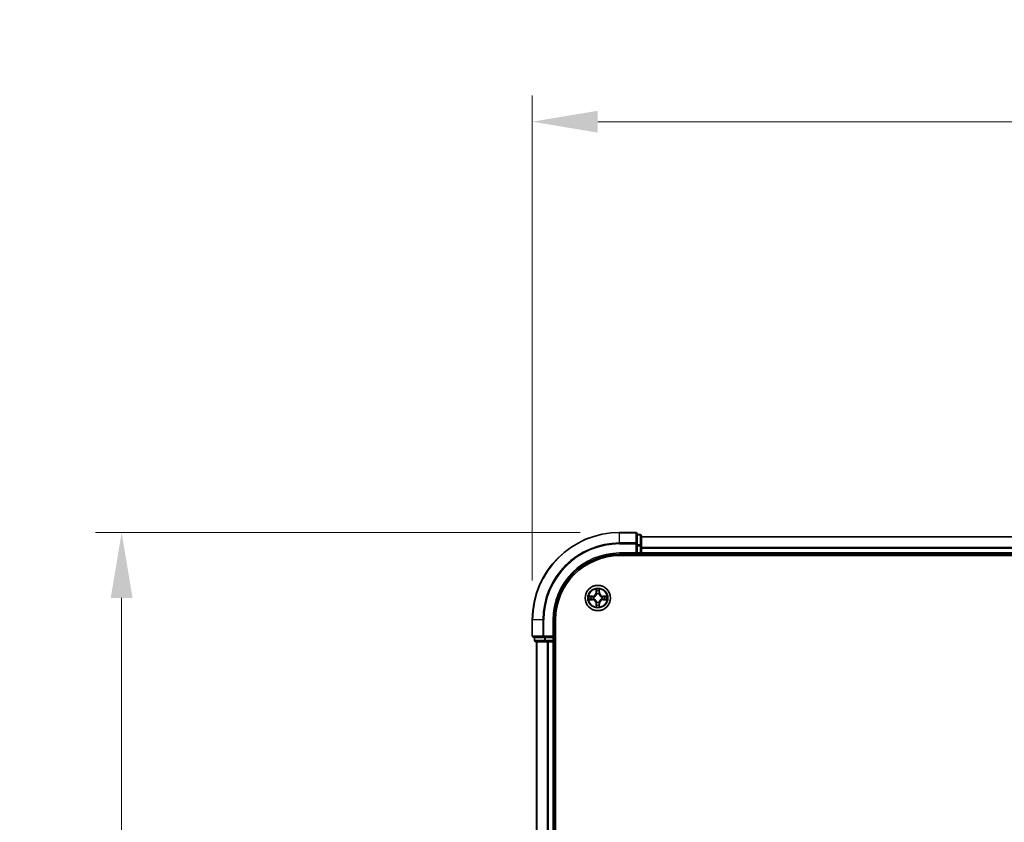
# Model space of a CAD drawing. Units: millimetres. Extents: x 0 to 7740, y 0 to 1686.
# Drawn here: x 999 to 1224, y 1058 to 1242 of the extents above; entities that cross this region are included whole.
import ezdxf

# ---------------------------------------------------------------- set-up
doc = ezdxf.new("R2010")
doc.units = ezdxf.units.MM
doc.header["$LTSCALE"] = 0.666667
doc.layers.get('Defpoints').update_dxf_attribs({"lineweight": 25})
for name, color, linetype, lineweight in [('Dimension (ISO)', 7, 'Continuous', 18), ('Dimension (ISO) @ 1', 7, 'Continuous', 18), ('Visible (ISO)', 7, 'Continuous', 35), ('Visible Narrow (ISO)', 7, 'Continuous', 25)]:
    doc.layers.add(name, color=color, linetype=linetype, lineweight=lineweight)
doc.styles.add('Note Text (TK)', font='MS PGothic.ttf')
doc.dimstyles.new('Default - Method 1b (TK)', dxfattribs={"dimscale": 0.666667, "dimtxt": 2.5, "dimasz": 2.5, "dimexe": 1, "dimexo": 1.5, "dimgap": 1, "dimtad": 1, "dimtoh": 1, "dimrnd": 1e-08, "dimdsep": 46, "dimtxsty": 'Note Text (TK)', "dimcen": 0.09, "dimdle": 5, "dimclrd": 100, "dimclre": 100, "dimclrt": 7, "dimadec": 1, "dimazin": 1, "dimtfac": 1, "dimtmove": 0, "dimatfit": 3, "dimfxl": 1, "dimtolj": 1, "dimlwd": -1, "dimlwe": -1, "dimarcsym": 0})

# ---------------------------------------------------------------- blocks, each defined once
blk = doc.blocks.new('*D24')
at = {"layer": 'Defpoints', "color": 0}
for p in [(1476.39, 1218.48), (1116.39, 1104.48), (1476.39, 1104.48)]:
    blk.add_point(p, dxfattribs=at)
at = {"layer": 'Dimension (ISO)', "color": 100}
for p, q in [((1116.39, 1113.48), (1116.39, 1224.48)), ((1476.39, 1113.48), (1476.39, 1224.48)), ((1131.39, 1218.48), (1461.39, 1218.48))]:
    blk.add_line(p, q, dxfattribs=at)
for points in [[(1131.39, 1220.98), (1131.39, 1215.98), (1116.39, 1218.48)], [(1461.39, 1220.98), (1461.39, 1215.98), (1476.39, 1218.48)]]:
    blk.add_solid(points, dxfattribs=at)
at = {"layer": 'Dimension (ISO)', "color": 7, "insert": (1257.1, 1231.98), "char_height": 15, "attachment_point": 4, "style": 'Note Text (TK)'}
blk.add_mtext('\\A1;360±0.5', dxfattribs=at)
blk = doc.blocks.new('*D25')
at = {"layer": 'Defpoints', "color": 0}
for p in [(1136.39, 1124.48), (1022.39, 874.48), (1136.39, 874.48)]:
    blk.add_point(p, dxfattribs=at)
at = {"layer": 'Dimension (ISO)', "color": 100}
for p, q in [((1127.39, 1124.48), (1016.39, 1124.48)), ((1022.39, 1109.48), (1022.39, 889.48)), ((1127.39, 874.48), (1016.39, 874.48))]:
    blk.add_line(p, q, dxfattribs=at)
for points in [[(1019.89, 1109.48), (1024.89, 1109.48), (1022.39, 1124.48)], [(1019.89, 889.48), (1024.89, 889.48), (1022.39, 874.48)]]:
    blk.add_solid(points, dxfattribs=at)
at = {"layer": 'Dimension (ISO)', "color": 7, "insert": (1008.89, 960.19), "char_height": 15, "attachment_point": 4, "rotation": 90, "style": 'Note Text (TK)'}
blk.add_mtext('\\A1;250±0.5', dxfattribs=at)

msp = doc.modelspace()

# ---------------------------------------------------------------- linework, layer by layer
at = {"layer": 'Visible (ISO)'}
for p, q in [((1140.0939, 1124.4773), (1136.3939, 1124.4773)), ((1140.3939, 1121.8368), (1140.3939, 1124.1773)), ((1141.0939, 1123.9773), (1140.3939, 1123.9773)), ((1141.3939, 1121.4359), (1141.3939, 1123.6773)), ((1451.3939, 1123.4773), (1141.3939, 1123.4773)), ((1140.3939, 1121.4359), (1140.3939, 1121.8368)), ((1140.3939, 1121.4359), (1140.3939, 1119.7773)), ((1141.3939, 1121.0604), (1141.3939, 1121.4359)), ((1141.3939, 1121.0604), (1141.3939, 1120.8368)), ((1141.3939, 1119.7773), (1141.3939, 1120.8368)), ((1136.3939, 1119.4773), (1140.3939, 1119.4773)), ((1136.3939, 1119.1773), (1456.3939, 1119.1773)), ((1140.0939, 1119.7773), (1140.3939, 1119.4773)), ((1140.3939, 1119.4773), (1140.3939, 1119.7773)), ((1140.3939, 1119.4773), (1141.0939, 1119.4773)), ((1141.3939, 1119.7773), (1141.3939, 1119.4773)), ((1451.3939, 1119.4773), (1141.3939, 1119.4773)), ((1141.3939, 1119.1773), (1141.3939, 1119.4773)), ((1116.3939, 1104.4773), (1116.3939, 1100.7773)), ((1121.3939, 1100.4773), (1121.3939, 1104.4773)), ((1121.6939, 894.4773), (1121.6939, 1104.4773)), ((1116.6939, 1100.4773), (1119.0345, 1100.4773)), ((1116.8939, 1100.4773), (1116.8939, 1099.7773)), ((1119.0345, 1100.4773), (1119.4353, 1100.4773)), ((1121.0939, 1100.4773), (1119.4353, 1100.4773)), ((1121.3939, 1100.4773), (1121.0939, 1100.7773)), ((1121.0939, 1100.4773), (1121.3939, 1100.4773)), ((1121.3939, 1099.7773), (1121.3939, 1100.4773)), ((1117.1939, 1099.4773), (1119.4353, 1099.4773)), ((1117.3939, 1099.4773), (1117.3939, 899.4773)), ((1119.4353, 1099.4773), (1119.8108, 1099.4773)), ((1120.0345, 1099.4773), (1119.8108, 1099.4773)), ((1120.0345, 1099.4773), (1121.0939, 1099.4773)), ((1121.3939, 1099.4773), (1121.0939, 1099.4773)), ((1121.3939, 1099.4773), (1121.3939, 899.4773)), ((1121.3939, 1099.4773), (1121.6939, 1099.4773))]:
    msp.add_line(p, q, dxfattribs=at)
msp.add_circle((1131.3939, 1109.4773), 2.9, dxfattribs=at)
for centre, radius, start, end in [((1136.3939, 1104.4773), 20, 90, 180), ((1140.0939, 1124.1773), 0.3, 0, 90), ((1141.0939, 1123.6773), 0.3, 0, 90), ((1136.3939, 1104.4773), 15, 90, 180), ((1136.3939, 1104.4773), 14.7, 90, 180), ((1141.0939, 1119.7773), 0.3, 270, 0), ((1131.3939, 1109.4773), 1.2295, 169.186733, 169.187283), ((1131.3939, 1109.4773), 1.2295, 190.812717, 190.813267), ((1131.3939, 1109.4773), 1.2295, 167.061604, 167.063405), ((1131.3939, 1109.4773), 1.2295, 192.936595, 192.938396), ((1131.3939, 1109.4773), 1.2295, 102.936595, 102.938396), ((1131.3939, 1109.4773), 1.2295, 100.812717, 100.813267), ((1131.3939, 1109.4773), 1.2295, 79.186733, 79.187283), ((1131.3939, 1109.4773), 1.2295, 77.061604, 77.063405), ((1131.3939, 1109.4773), 1.2295, 12.936595, 12.938396), ((1131.3939, 1109.4773), 1.2295, 347.061604, 347.063405), ((1131.3939, 1109.4773), 1.2295, 10.812717, 10.813267), ((1131.3939, 1109.4773), 1.2295, 349.186733, 349.187283), ((1131.3939, 1109.4773), 1.2295, 257.061604, 257.063405), ((1131.3939, 1109.4773), 1.2295, 259.186733, 259.187283), ((1131.3939, 1109.4773), 1.2295, 280.812717, 280.813267), ((1131.3939, 1109.4773), 1.2295, 282.936595, 282.938396), ((1116.6939, 1100.7773), 0.3, 180, 270), ((1117.1939, 1099.7773), 0.3, 180, 270), ((1121.0939, 1099.7773), 0.3, 270, 0)]:
    msp.add_arc(centre, radius, start, end, dxfattribs=at)
for points, knots in [([(1131.0934, 1111.236), (1131.0914, 1111.3173), (1131.0454, 1111.4085), (1131.0044, 1111.4981), (1131.0039, 1111.4991), (1131.0035, 1111.5)], [0, 0, 0, 0, 0.0320559737, 0.0320559737, 0.0323943032, 0.0323943032, 0.0323943032, 0.0323943032]), ([(1131.0035, 1111.5), (1131.0037, 1111.499), (1131.0039, 1111.4979), (1131.0061, 1111.4875), (1131.0081, 1111.4781), (1131.0101, 1111.4687)], [-0.03239430317, -0.03239430317, -0.03239430317, -0.03239430317, -0.03205597372, -0.03205597372, -0.02897275834, -0.02897275834, -0.02897275834, -0.02897275834]), ([(1131.7844, 1111.5), (1131.784, 1111.4991), (1131.7835, 1111.4981), (1131.7828, 1111.4965), (1131.7825, 1111.4959), (1131.7822, 1111.4952)], [-0.000338329447, -0.000338329447, -0.000338329447, -0.000338329447, 0, 0, 0.000241517914, 0.000241517914, 0.000241517914, 0.000241517914]), ([(1131.7833, 1111.4948), (1131.7834, 1111.4955), (1131.7836, 1111.4962), (1131.784, 1111.4979), (1131.7842, 1111.499), (1131.7844, 1111.5)], [-0.000230599076, -0.000230599076, -0.000230599076, -0.000230599076, 0, 0, 0.000338329447, 0.000338329447, 0.000338329447, 0.000338329447]), ([(1129.3764, 1109.8666), (1129.3757, 1109.8668), (1129.375, 1109.8669), (1129.3733, 1109.8673), (1129.3722, 1109.8675), (1129.3712, 1109.8677)], [-0.000230599076, -0.000230599076, -0.000230599076, -0.000230599076, 0, 0, 0.000338329447, 0.000338329447, 0.000338329447, 0.000338329447]), ([(1129.3712, 1109.8677), (1129.3722, 1109.8673), (1129.3731, 1109.8668), (1129.3747, 1109.8661), (1129.3754, 1109.8658), (1129.376, 1109.8655)], [-0.000338329447, -0.000338329447, -0.000338329447, -0.000338329447, 0, 0, 0.000241517914, 0.000241517914, 0.000241517914, 0.000241517914]), ([(1129.6352, 1109.1767), (1129.5539, 1109.1747), (1129.4627, 1109.1287), (1129.3731, 1109.0877), (1129.3722, 1109.0873), (1129.3712, 1109.0868)], [0, 0, 0, 0, 0.0320559737, 0.0320559737, 0.0323943032, 0.0323943032, 0.0323943032, 0.0323943032]), ([(1129.3712, 1109.0868), (1129.3722, 1109.087), (1129.3733, 1109.0873), (1129.3837, 1109.0894), (1129.3931, 1109.0914), (1129.4025, 1109.0934)], [-0.03239430317, -0.03239430317, -0.03239430317, -0.03239430317, -0.03205597372, -0.03205597372, -0.02897275834, -0.02897275834, -0.02897275834, -0.02897275834]), ([(1133.1527, 1109.7778), (1133.234, 1109.7798), (1133.3252, 1109.8258), (1133.4148, 1109.8668), (1133.4157, 1109.8673), (1133.4167, 1109.8677)], [0, 0, 0, 0, 0.0320559737, 0.0320559737, 0.0323943032, 0.0323943032, 0.0323943032, 0.0323943032]), ([(1133.4167, 1109.8677), (1133.4156, 1109.8675), (1133.4146, 1109.8673), (1133.4042, 1109.8651), (1133.3948, 1109.8631), (1133.3854, 1109.8611)], [-0.03239430317, -0.03239430317, -0.03239430317, -0.03239430317, -0.03205597372, -0.03205597372, -0.02897275834, -0.02897275834, -0.02897275834, -0.02897275834]), ([(1133.4115, 1109.0879), (1133.4122, 1109.0878), (1133.4129, 1109.0876), (1133.4146, 1109.0873), (1133.4156, 1109.087), (1133.4167, 1109.0868)], [-0.000230599076, -0.000230599076, -0.000230599076, -0.000230599076, 0, 0, 0.000338329447, 0.000338329447, 0.000338329447, 0.000338329447]), ([(1133.4167, 1109.0868), (1133.4157, 1109.0873), (1133.4148, 1109.0877), (1133.4132, 1109.0884), (1133.4125, 1109.0887), (1133.4119, 1109.089)], [-0.000338329447, -0.000338329447, -0.000338329447, -0.000338329447, 0, 0, 0.000241517914, 0.000241517914, 0.000241517914, 0.000241517914]), ([(1131.0046, 1107.4597), (1131.0044, 1107.459), (1131.0043, 1107.4583), (1131.0039, 1107.4566), (1131.0037, 1107.4556), (1131.0035, 1107.4545)], [-0.000230599076, -0.000230599076, -0.000230599076, -0.000230599076, 0, 0, 0.000338329447, 0.000338329447, 0.000338329447, 0.000338329447]), ([(1131.0035, 1107.4545), (1131.0039, 1107.4555), (1131.0044, 1107.4564), (1131.0051, 1107.458), (1131.0054, 1107.4587), (1131.0057, 1107.4594)], [-0.000338329447, -0.000338329447, -0.000338329447, -0.000338329447, 0, 0, 0.000241517914, 0.000241517914, 0.000241517914, 0.000241517914]), ([(1131.6945, 1107.7186), (1131.6965, 1107.6372), (1131.7425, 1107.546), (1131.7835, 1107.4564), (1131.784, 1107.4555), (1131.7844, 1107.4545)], [0, 0, 0, 0, 0.0320559737, 0.0320559737, 0.0323943032, 0.0323943032, 0.0323943032, 0.0323943032]), ([(1131.7844, 1107.4545), (1131.7842, 1107.4556), (1131.784, 1107.4566), (1131.7818, 1107.467), (1131.7798, 1107.4764), (1131.7778, 1107.4859)], [-0.03239430317, -0.03239430317, -0.03239430317, -0.03239430317, -0.03205597372, -0.03205597372, -0.02897275834, -0.02897275834, -0.02897275834, -0.02897275834])]:
    msp.add_open_spline(points, degree=3, knots=knots, dxfattribs=at)
for points in [[(1131.0101, 1111.4687), (1131.0287, 1111.3801), (1131.0473, 1111.2903), (1131.0482, 1111.2097)], [(1129.4025, 1109.0934), (1129.4911, 1109.112), (1129.5809, 1109.1307), (1129.6616, 1109.1316)], [(1133.3854, 1109.8611), (1133.2968, 1109.8425), (1133.207, 1109.8239), (1133.1263, 1109.823)], [(1131.7778, 1107.4859), (1131.7592, 1107.5744), (1131.7405, 1107.6642), (1131.7396, 1107.7449)]]:
    msp.add_open_spline(points, degree=3, dxfattribs=at)
at = {"layer": 'Visible Narrow (ISO)'}
for p, q in [((1136.3939, 1124.4077), (1136.3939, 1124.4773)), ((1136.3939, 1124.4077), (1140.0939, 1124.4077)), ((1136.3939, 1122.0672), (1136.3939, 1124.4077)), ((1140.0939, 1124.4077), (1140.0939, 1124.4773)), ((1140.0939, 1124.4077), (1140.0939, 1122.0672)), ((1140.3939, 1123.9077), (1141.0939, 1123.9077)), ((1141.0939, 1123.9077), (1141.0939, 1123.9773)), ((1141.0939, 1123.9077), (1141.0939, 1121.6664)), ((1451.3939, 1123.4077), (1141.3939, 1123.4077)), ((1140.0939, 1122.0672), (1136.3939, 1122.0672)), ((1136.3939, 1122.0672), (1136.3939, 1121.8368)), ((1136.3939, 1121.8368), (1140.0939, 1121.8368)), ((1140.0939, 1121.8368), (1140.0939, 1122.0672)), ((1140.0939, 1121.8368), (1140.0939, 1119.7773)), ((1140.0939, 1121.8368), (1140.3939, 1121.8368)), ((1141.0939, 1121.6664), (1140.3939, 1121.6664)), ((1140.3939, 1121.4359), (1141.0939, 1121.4359)), ((1141.0939, 1121.4359), (1141.0939, 1121.6664)), ((1141.0939, 1121.4359), (1141.0939, 1119.7773)), ((1141.0939, 1121.4359), (1141.3939, 1121.4359)), ((1451.3939, 1121.0672), (1141.3939, 1121.0672)), ((1451.3939, 1120.8368), (1141.3939, 1120.8368)), ((1136.3939, 1119.7773), (1136.3939, 1119.4773)), ((1140.0939, 1119.7773), (1136.3939, 1119.7773)), ((1141.0939, 1119.7773), (1140.3939, 1119.7773)), ((1141.0939, 1119.4773), (1141.0939, 1119.7773)), ((1141.0939, 1119.7773), (1141.3939, 1119.7773)), ((1141.0939, 1119.4773), (1141.0939, 1119.1773)), ((1451.3939, 1119.7773), (1141.3939, 1119.7773)), ((1131.0035, 1111.5), (1130.9899, 1110.7205)), ((1131.0397, 1110.7196), (1131.0482, 1111.2097)), ((1131.7396, 1111.2097), (1131.7482, 1110.7196)), ((1131.798, 1110.7205), (1131.7844, 1111.5)), ((1130.1507, 1109.8813), (1129.3712, 1109.8677)), ((1129.3712, 1109.0868), (1130.1507, 1109.0732)), ((1129.6616, 1109.823), (1130.1516, 1109.8315)), ((1130.1516, 1109.123), (1129.6616, 1109.1316)), ((1130.1529, 1109.7589), (1129.851, 1109.8075)), ((1129.851, 1109.147), (1130.1529, 1109.1957)), ((1130.1516, 1109.8315), (1130.1507, 1109.8813)), ((1130.1516, 1109.123), (1130.1507, 1109.0732)), ((1130.1516, 1109.8315), (1130.1529, 1109.7589)), ((1130.1516, 1109.123), (1130.1529, 1109.1957)), ((1130.457, 1109.7238), (1130.4776, 1109.7184)), ((1130.4776, 1109.2362), (1130.457, 1109.2307)), ((1131.0397, 1110.7196), (1130.9899, 1110.7205)), ((1131.0397, 1110.7196), (1131.1123, 1110.7183)), ((1131.0637, 1111.0202), (1131.1123, 1110.7183)), ((1131.1528, 1110.3936), (1131.1474, 1110.4142)), ((1131.6405, 1110.4142), (1131.635, 1110.3936)), ((1131.6756, 1110.7183), (1131.7242, 1111.0202)), ((1131.7482, 1110.7196), (1131.6756, 1110.7183)), ((1131.7482, 1110.7196), (1131.798, 1110.7205)), ((1132.3102, 1109.7184), (1132.3309, 1109.7238)), ((1132.3309, 1109.2307), (1132.3102, 1109.2362)), ((1132.6363, 1109.8315), (1132.635, 1109.7589)), ((1132.9369, 1109.8075), (1132.635, 1109.7589)), ((1132.635, 1109.1957), (1132.9369, 1109.147)), ((1132.6363, 1109.123), (1132.635, 1109.1957)), ((1132.6363, 1109.8315), (1132.6371, 1109.8813)), ((1132.6363, 1109.8315), (1133.1263, 1109.823)), ((1133.1263, 1109.1316), (1132.6363, 1109.123)), ((1132.6363, 1109.123), (1132.6371, 1109.0732)), ((1133.4167, 1109.8677), (1132.6371, 1109.8813)), ((1132.6371, 1109.0732), (1133.4167, 1109.0868)), ((1131.0397, 1108.2349), (1130.9899, 1108.2341)), ((1130.9899, 1108.2341), (1131.0035, 1107.4545)), ((1131.0397, 1108.2349), (1131.1123, 1108.2362)), ((1131.0482, 1107.7449), (1131.0397, 1108.2349)), ((1131.1123, 1108.2362), (1131.0637, 1107.9343)), ((1131.1474, 1108.5404), (1131.1528, 1108.561)), ((1131.635, 1108.561), (1131.6405, 1108.5404)), ((1131.7242, 1107.9343), (1131.6756, 1108.2362)), ((1131.7482, 1108.2349), (1131.6756, 1108.2362)), ((1131.7482, 1108.2349), (1131.7396, 1107.7449)), ((1131.7482, 1108.2349), (1131.798, 1108.2341)), ((1131.7844, 1107.4545), (1131.798, 1108.2341)), ((1116.4635, 1104.4773), (1116.3939, 1104.4773)), ((1116.4635, 1100.7773), (1116.4635, 1104.4773)), ((1118.804, 1104.4773), (1116.4635, 1104.4773)), ((1118.804, 1104.4773), (1118.804, 1100.7773)), ((1118.804, 1104.4773), (1119.0345, 1104.4773)), ((1119.0345, 1100.7773), (1119.0345, 1104.4773)), ((1121.0939, 1104.4773), (1121.3939, 1104.4773)), ((1121.0939, 1104.4773), (1121.0939, 1100.7773)), ((1116.3939, 1100.7773), (1116.4635, 1100.7773)), ((1118.804, 1100.7773), (1116.4635, 1100.7773)), ((1116.9635, 1099.7773), (1116.9635, 1100.4773)), ((1118.804, 1100.7773), (1119.0345, 1100.7773)), ((1121.0939, 1100.7773), (1119.0345, 1100.7773)), ((1119.0345, 1100.4773), (1119.0345, 1100.7773)), ((1119.2048, 1100.4773), (1119.2048, 1099.7773)), ((1119.4353, 1099.7773), (1119.4353, 1100.4773)), ((1121.0939, 1100.4773), (1121.0939, 1099.7773)), ((1116.8939, 1099.7773), (1116.9635, 1099.7773)), ((1119.2048, 1099.7773), (1116.9635, 1099.7773)), ((1117.4635, 1099.4773), (1117.4635, 899.4773)), ((1119.2048, 1099.7773), (1119.4353, 1099.7773)), ((1121.0939, 1099.7773), (1119.4353, 1099.7773)), ((1119.4353, 1099.4773), (1119.4353, 1099.7773)), ((1119.804, 1099.4773), (1119.804, 899.4773)), ((1120.0345, 1099.4773), (1120.0345, 899.4773)), ((1121.0939, 1099.7773), (1121.3939, 1099.7773)), ((1121.0939, 1099.4773), (1121.0939, 1099.7773)), ((1121.0939, 1099.4773), (1121.0939, 899.4773)), ((1121.6939, 1099.7773), (1121.3939, 1099.7773))]:
    msp.add_line(p, q, dxfattribs=at)
for radius in [2.8677, 2.3092, 2.1415]:
    msp.add_circle((1131.3939, 1109.4773), radius, dxfattribs=at)
for centre, radius, start, end in [((1136.3939, 1104.4773), 19.9305, 90, 180), ((1136.3939, 1104.4773), 17.59, 90, 180), ((1136.3939, 1104.4773), 17.3595, 90, 180), ((1136.3939, 1104.4773), 15.3, 90, 180), ((1131.3939, 1109.4773), 2.0601, 79.074582, 100.925418), ((1131.3939, 1109.4773), 2.0601, 169.074582, 190.925418), ((1131.3939, 1109.4773), 1.6122, 169.692479, 190.307521), ((1130.1358, 1110.7354), 0.8542, 271, 359), ((1130.1358, 1108.2192), 0.8542, 1, 89), ((1130.1358, 1110.7354), 0.904, 271, 359), ((1130.1358, 1108.2192), 0.904, 1, 89), ((1131.3939, 1109.4773), 0.9688, 165.258044, 194.741956), ((1131.3939, 1109.4773), 0.9475, 165.258044, 194.741956), ((1131.3939, 1109.4773), 1.6122, 79.692479, 100.307521), ((1131.3939, 1109.4773), 0.9688, 75.258044, 104.741956), ((1131.3939, 1109.4773), 0.9475, 75.258044, 104.741956), ((1132.652, 1110.7354), 0.904, 181, 269), ((1132.652, 1108.2192), 0.904, 91, 179), ((1132.652, 1110.7354), 0.8542, 181, 269), ((1132.652, 1108.2192), 0.8542, 91, 179), ((1131.3939, 1109.4773), 0.9475, 345.258044, 14.741956), ((1131.3939, 1109.4773), 0.9688, 345.258044, 14.741956), ((1131.3939, 1109.4773), 1.6122, 349.692479, 10.307521), ((1131.3939, 1109.4773), 2.0601, 349.074582, 10.925418), ((1131.3939, 1109.4773), 2.0601, 259.074582, 280.925418), ((1131.3939, 1109.4773), 1.6122, 259.692479, 280.307521), ((1131.3939, 1109.4773), 0.9688, 255.258044, 284.741956), ((1131.3939, 1109.4773), 0.9475, 255.258044, 284.741956)]:
    msp.add_arc(centre, radius, start, end, dxfattribs=at)
for centre, major_axis, ratio, start_param, end_param in [((1140.0939, 1124.1773), (0.3, 0), 0.76822128, 0, 1.57079633), ((1141.0939, 1123.6773), (0.3, 0), 0.76822128, 0, 1.57079633), ((1140.0939, 1121.8368), (0.3, 0), 0.76822128, 0, 1.57079633), ((1141.0939, 1121.4359), (0.3, 0), 0.76822128, 0, 1.57079633), ((1131.098, 1111.2088), (-0.05, -0.002), 0.54850665, 4.7835784, 6.17876057), ((1131.0831, 1111.4101), (0.0019, 0.4402), 0.08673359, 2.04405494, 2.65931081), ((1131.6898, 1111.2088), (0.05, -0.002), 0.54850665, 0.10442473, 1.4996069), ((1131.7048, 1111.4101), (0.0019, -0.4402), 0.08673359, 0.48228184, 1.09753772), ((1129.6624, 1109.7732), (0.002, 0.05), 0.54850665, 0.10442473, 1.4996069), ((1129.6624, 1109.1814), (0.002, -0.05), 0.54850665, 4.7835784, 6.17876057), ((1129.4611, 1109.7881), (0.4402, 0.0019), 0.08673359, 0.48228184, 1.09753772), ((1129.4611, 1109.1664), (0.4402, -0.0019), 0.08673359, 5.18564759, 5.80090347), ((1129.8519, 1109.7577), (0.008, 0.0494), 0.89574018, 0.19731949, 1.55274262), ((1129.8519, 1109.1968), (0.008, -0.0494), 0.89574018, 4.73044269, 6.08586581), ((1130.1538, 1109.7091), (0.008, 0.0494), 0.89572054, 0.1973017, 1.54834765), ((1130.1538, 1109.2455), (0.008, -0.0494), 0.89572054, 4.73483766, 6.08588361), ((1130.5003, 1109.7124), (-0.0091, 0.0492), 0.87684641, 0.18229136, 1.17990219), ((1130.5003, 1109.2421), (-0.0091, -0.0492), 0.87684642, 5.10328313, 6.10089396), ((1130.5003, 1109.7124), (-0.0149, 0.0477), 0.41070123, 0.09573579, 1.31868747), ((1130.5003, 1109.2421), (-0.0149, -0.0477), 0.41070123, 4.96449783, 6.18744952), ((1131.1135, 1111.0194), (-0.0494, -0.008), 0.89574018, 4.73044269, 6.08586581), ((1131.1588, 1110.3709), (-0.0492, 0.0091), 0.87684642, 5.10328313, 6.10089396), ((1131.1588, 1110.3709), (-0.0477, 0.0149), 0.41070123, 4.96449783, 6.18744952), ((1131.1621, 1110.7175), (-0.0494, -0.008), 0.89572054, 4.73483766, 6.08588361), ((1131.6258, 1110.7175), (0.0494, -0.008), 0.89572054, 0.1973017, 1.54834765), ((1131.6291, 1110.3709), (0.0477, 0.0149), 0.41070123, 0.09573579, 1.31868747), ((1131.6291, 1110.3709), (0.0492, 0.0091), 0.87684641, 0.18229136, 1.17990219), ((1131.6744, 1111.0194), (0.0494, -0.008), 0.89574018, 0.19731949, 1.55274262), ((1132.2875, 1109.7124), (0.0091, 0.0492), 0.87684642, 5.10328313, 6.10089396), ((1132.2875, 1109.7124), (0.0149, 0.0477), 0.41070123, 4.96449783, 6.18744952), ((1132.2875, 1109.2421), (0.0149, -0.0477), 0.41070123, 0.09573579, 1.31868747), ((1132.2875, 1109.2421), (0.0091, -0.0492), 0.87684641, 0.18229136, 1.17990219), ((1132.6341, 1109.7091), (-0.008, 0.0494), 0.89572054, 4.73483766, 6.08588361), ((1132.6341, 1109.2455), (-0.008, -0.0494), 0.89572054, 0.1973017, 1.54834765), ((1133.3268, 1109.7881), (0.4402, -0.0019), 0.08673359, 2.04405494, 2.65931081), ((1132.936, 1109.7577), (-0.008, 0.0494), 0.89574018, 4.73044269, 6.08586581), ((1132.936, 1109.1968), (-0.008, -0.0494), 0.89574018, 0.19731949, 1.55274262), ((1133.3268, 1109.1664), (0.4402, 0.0019), 0.08673359, 3.62387449, 4.23913037), ((1133.1255, 1109.7732), (-0.002, 0.05), 0.54850665, 4.7835784, 6.17876057), ((1133.1255, 1109.1814), (-0.002, -0.05), 0.54850665, 0.10442473, 1.4996069), ((1131.0831, 1107.5444), (0.0019, -0.4402), 0.08673359, 3.62387449, 4.23913037), ((1131.098, 1107.7458), (-0.05, 0.002), 0.54850665, 0.10442473, 1.4996069), ((1131.1135, 1107.9352), (-0.0494, 0.008), 0.89574018, 0.19731949, 1.55274262), ((1131.1588, 1108.5837), (-0.0492, -0.0091), 0.87684641, 0.18229136, 1.17990219), ((1131.1588, 1108.5837), (-0.0477, -0.0149), 0.41070123, 0.09573579, 1.31868747), ((1131.1621, 1108.2371), (-0.0494, 0.008), 0.89572054, 0.1973017, 1.54834765), ((1131.6258, 1108.2371), (0.0494, 0.008), 0.89572054, 4.73483766, 6.08588361), ((1131.6291, 1108.5837), (0.0477, -0.0149), 0.41070123, 4.96449783, 6.18744952), ((1131.6291, 1108.5837), (0.0492, -0.0091), 0.87684642, 5.10328313, 6.10089396), ((1131.6744, 1107.9352), (0.0494, 0.008), 0.89574018, 4.73044269, 6.08586581), ((1131.6898, 1107.7458), (0.05, 0.002), 0.54850665, 4.7835784, 6.17876057), ((1131.7048, 1107.5444), (0.0019, 0.4402), 0.08673359, 5.18564759, 5.80090347), ((1116.6939, 1100.7773), (0, -0.3), 0.76822128, 4.71238898, 6.28318531), ((1119.0345, 1100.7773), (0, -0.3), 0.76822128, 4.71238898, 6.28318531), ((1117.1939, 1099.7773), (0, -0.3), 0.76822128, 4.71238898, 6.28318531), ((1119.4353, 1099.7773), (0, -0.3), 0.76822128, 4.71238898, 6.28318531)]:
    msp.add_ellipse(centre, major_axis=major_axis, ratio=ratio, start_param=start_param, end_param=end_param, dxfattribs=at)
for points in [[(1131.1055, 1111.0634), (1131.0994, 1111.102), (1131.0952, 1111.1624), (1131.0934, 1111.236)], [(1131.6945, 1111.236), (1131.6926, 1111.1624), (1131.6885, 1111.102), (1131.6824, 1111.0634)], [(1131.7822, 1111.4952), (1131.7418, 1111.4072), (1131.6965, 1111.3167), (1131.6945, 1111.236)], [(1131.7396, 1111.2097), (1131.7406, 1111.2982), (1131.7631, 1111.3979), (1131.7833, 1111.4948)], [(1129.376, 1109.8655), (1129.464, 1109.8251), (1129.5545, 1109.7798), (1129.6352, 1109.7778)], [(1129.6616, 1109.823), (1129.573, 1109.824), (1129.4733, 1109.8464), (1129.3764, 1109.8666)], [(1129.6352, 1109.7778), (1129.7088, 1109.776), (1129.7692, 1109.7718), (1129.8078, 1109.7657)], [(1129.8078, 1109.1888), (1129.7692, 1109.1827), (1129.7088, 1109.1786), (1129.6352, 1109.1767)], [(1129.8078, 1109.7657), (1129.9084, 1109.7496), (1130.0091, 1109.7334), (1130.1097, 1109.7173)], [(1130.1097, 1109.2372), (1130.0091, 1109.2211), (1129.9084, 1109.205), (1129.8078, 1109.1888)], [(1130.1097, 1109.7173), (1130.2216, 1109.6994), (1130.3359, 1109.6992), (1130.457, 1109.7238)], [(1130.457, 1109.2307), (1130.3359, 1109.2554), (1130.2216, 1109.2551), (1130.1097, 1109.2372)], [(1130.4836, 1109.7593), (1130.3684, 1109.739), (1130.2594, 1109.7408), (1130.1529, 1109.7589)], [(1130.1529, 1109.1957), (1130.2594, 1109.2138), (1130.3684, 1109.2155), (1130.4836, 1109.1952)], [(1131.1539, 1110.7615), (1131.1378, 1110.8621), (1131.1216, 1110.9628), (1131.1055, 1111.0634)], [(1131.1123, 1110.7183), (1131.1304, 1110.6119), (1131.1322, 1110.5029), (1131.1119, 1110.3876)], [(1131.1474, 1110.4142), (1131.172, 1110.5353), (1131.1718, 1110.6496), (1131.1539, 1110.7615)], [(1131.634, 1110.7615), (1131.6161, 1110.6496), (1131.6158, 1110.5353), (1131.6405, 1110.4142)], [(1131.6824, 1111.0634), (1131.6663, 1110.9628), (1131.6501, 1110.8621), (1131.634, 1110.7615)], [(1131.676, 1110.3876), (1131.6557, 1110.5029), (1131.6574, 1110.6119), (1131.6756, 1110.7183)], [(1132.635, 1109.7589), (1132.5285, 1109.7408), (1132.4195, 1109.739), (1132.3043, 1109.7593)], [(1132.3043, 1109.1952), (1132.4195, 1109.2155), (1132.5285, 1109.2138), (1132.635, 1109.1957)], [(1132.3309, 1109.7238), (1132.452, 1109.6992), (1132.5663, 1109.6994), (1132.6782, 1109.7173)], [(1132.6782, 1109.2372), (1132.5663, 1109.2551), (1132.452, 1109.2554), (1132.3309, 1109.2307)], [(1132.6782, 1109.7173), (1132.7788, 1109.7334), (1132.8795, 1109.7496), (1132.9801, 1109.7657)], [(1132.9801, 1109.1888), (1132.8795, 1109.205), (1132.7788, 1109.2211), (1132.6782, 1109.2372)], [(1132.9801, 1109.7657), (1133.0187, 1109.7718), (1133.0791, 1109.776), (1133.1527, 1109.7778)], [(1133.1527, 1109.1767), (1133.0791, 1109.1786), (1133.0187, 1109.1827), (1132.9801, 1109.1888)], [(1133.1263, 1109.1316), (1133.2149, 1109.1306), (1133.3146, 1109.1082), (1133.4115, 1109.0879)], [(1133.4119, 1109.089), (1133.3238, 1109.1294), (1133.2334, 1109.1747), (1133.1527, 1109.1767)], [(1131.0482, 1107.7449), (1131.0472, 1107.6563), (1131.0248, 1107.5566), (1131.0046, 1107.4597)], [(1131.0057, 1107.4594), (1131.0461, 1107.5474), (1131.0914, 1107.6378), (1131.0934, 1107.7186)], [(1131.0934, 1107.7186), (1131.0952, 1107.7921), (1131.0994, 1107.8525), (1131.1055, 1107.8911)], [(1131.1055, 1107.8911), (1131.1216, 1107.9918), (1131.1378, 1108.0924), (1131.1539, 1108.1931)], [(1131.1119, 1108.567), (1131.1322, 1108.4517), (1131.1304, 1108.3427), (1131.1123, 1108.2362)], [(1131.1539, 1108.1931), (1131.1718, 1108.305), (1131.172, 1108.4192), (1131.1474, 1108.5404)], [(1131.6405, 1108.5404), (1131.6158, 1108.4192), (1131.6161, 1108.305), (1131.634, 1108.1931)], [(1131.634, 1108.1931), (1131.6501, 1108.0924), (1131.6663, 1107.9918), (1131.6824, 1107.8911)], [(1131.6756, 1108.2362), (1131.6574, 1108.3427), (1131.6557, 1108.4517), (1131.676, 1108.567)], [(1131.6824, 1107.8911), (1131.6885, 1107.8525), (1131.6926, 1107.7921), (1131.6945, 1107.7186)]]:
    msp.add_open_spline(points, degree=3, dxfattribs=at)
for points, knots in [([(1130.4776, 1109.7184), (1130.5617, 1109.7457), (1130.7274, 1109.8227), (1130.9387, 1110.0062), (1131.0787, 1110.2063), (1131.1324, 1110.3305), (1131.1528, 1110.3936)], [-0.174866013, -0.174866013, -0.174866013, -0.174866013, -0.145995309, -0.117124605, -0.095471577, -0.073818549, -0.073818549, -0.073818549, -0.073818549]), ([(1131.1528, 1108.561), (1131.1255, 1108.645), (1131.0485, 1108.8108), (1130.865, 1109.0221), (1130.665, 1109.162), (1130.5407, 1109.2157), (1130.4776, 1109.2362)], [-0.174866013, -0.174866013, -0.174866013, -0.174866013, -0.145995309, -0.117124605, -0.095471577, -0.073818549, -0.073818549, -0.073818549, -0.073818549]), ([(1131.1119, 1110.3876), (1131.0933, 1110.3276), (1131.0444, 1110.2095), (1130.9172, 1110.0217), (1130.7212, 1109.8541), (1130.5636, 1109.7841), (1130.4836, 1109.7593)], [0.073818549, 0.073818549, 0.073818549, 0.073818549, 0.095471577, 0.117124605, 0.145995309, 0.174866013, 0.174866013, 0.174866013, 0.174866013]), ([(1130.4836, 1109.1952), (1130.5436, 1109.1766), (1130.6617, 1109.1277), (1130.8495, 1109.0005), (1131.0171, 1108.8045), (1131.0871, 1108.6469), (1131.1119, 1108.567)], [0.073818549, 0.073818549, 0.073818549, 0.073818549, 0.095471577, 0.117124605, 0.145995309, 0.174866013, 0.174866013, 0.174866013, 0.174866013]), ([(1131.635, 1110.3936), (1131.6624, 1110.3095), (1131.7394, 1110.1438), (1131.9228, 1109.9325), (1132.1229, 1109.7925), (1132.2472, 1109.7389), (1132.3102, 1109.7184)], [-0.174866013, -0.174866013, -0.174866013, -0.174866013, -0.145995309, -0.117124605, -0.095471577, -0.073818549, -0.073818549, -0.073818549, -0.073818549]), ([(1132.3102, 1109.2362), (1132.2262, 1109.2089), (1132.0605, 1109.1318), (1131.8492, 1108.9484), (1131.7092, 1108.7483), (1131.6555, 1108.624), (1131.635, 1108.561)], [-0.174866013, -0.174866013, -0.174866013, -0.174866013, -0.145995309, -0.117124605, -0.095471577, -0.073818549, -0.073818549, -0.073818549, -0.073818549]), ([(1132.3043, 1109.7593), (1132.2443, 1109.7779), (1132.1262, 1109.8268), (1131.9384, 1109.954), (1131.7708, 1110.15), (1131.7008, 1110.3076), (1131.676, 1110.3876)], [0.073818549, 0.073818549, 0.073818549, 0.073818549, 0.095471577, 0.117124605, 0.145995309, 0.174866013, 0.174866013, 0.174866013, 0.174866013]), ([(1131.676, 1108.567), (1131.6946, 1108.6269), (1131.7435, 1108.745), (1131.8707, 1108.9329), (1132.0667, 1109.1005), (1132.2243, 1109.1704), (1132.3043, 1109.1952)], [0.073818549, 0.073818549, 0.073818549, 0.073818549, 0.095471577, 0.117124605, 0.145995309, 0.174866013, 0.174866013, 0.174866013, 0.174866013])]:
    msp.add_open_spline(points, degree=3, knots=knots, dxfattribs=at)

# ---------------------------------------------------------------- dimensions: what is measured, and where the dimension line sits
at = {"layer": 'Dimension (ISO) @ 1', "color": 100}
for base, p1, p2, angle, picture, middle in [((1476.3939, 1218.4773), (1116.3939, 1104.4773), (1476.3939, 1104.4773), 180, '*D24', (1296.3939, 1218.4773)), ((1022.3939, 874.4773), (1136.3939, 1124.4773), (1136.3939, 874.4773), 90, '*D25', (1022.3939, 999.4773))]:
    dim = msp.add_linear_dim(base=base, p1=p1, p2=p2, angle=angle, dimstyle='Default - Method 1b (TK)', override={"dimscale": 1, "dimtxt": 15, "dimasz": 15, "dimexe": 6, "dimexo": 9, "dimgap": 6, "dimdec": 2, "dimcen": 0.54, "dimtol": 1, "dimlim": 0, "dimtp": 0.5, "dimtm": 0.5, "dimtdec": 2, "dimtix": 0, "dimtofl": 0, "dimtmove": 0, "dimatfit": 1}, dxfattribs=at)
    dim.commit()
    dim.dimension.update_dxf_attribs({"geometry": picture, "text_midpoint": middle, "dimtype": 128})

doc.saveas('drawing.dxf')
